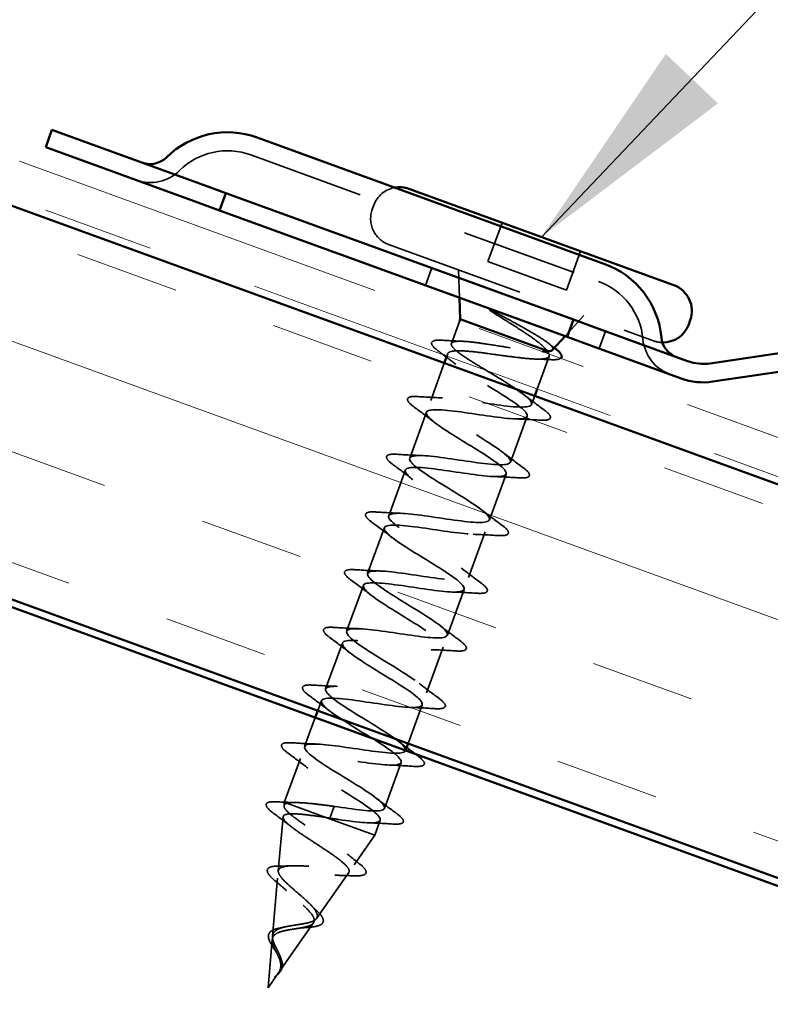
# Model space of a CAD drawing. Units: inches. Extents: x 0.6 to 33.4, y 0.5 to 21.4.
# Drawn here: x 19 to 19.7, y 11.3 to 12.2 of the extents above; entities that cross this region are included whole.
import ezdxf

# ---------------------------------------------------------------- set-up
doc = ezdxf.new("R2010")
doc.units = ezdxf.units.IN
doc.header["$LTSCALE"] = 2
doc.header["$MEASUREMENT"] = 0
doc.linetypes.add('DASHED', pattern=[0.2067, 0.1654, -0.0413])
doc.linetypes.add('DOUBLE_DASH_CHAIN', pattern=[1.2403, 0.6614, -0.0827, 0.1654, -0.0827, 0.1654, -0.0827])
for name, color, linetype, lineweight in [('Hatch (ANSI)', 7, 'Continuous', 18), ('Hidden (ANSI)', 7, 'DASHED', 35), ('Symbol (ANSI)', 7, 'Continuous', 25), ('Visible (ANSI)', 7, 'Continuous', 50)]:
    doc.layers.add(name, color=color, linetype=linetype, lineweight=lineweight)
doc.styles.add('Note Text (ANSI)', font='tahoma.ttf')
doc.dimstyles.new('Default (ANSI)$7', dxfattribs={"dimscale": 2, "dimtxt": 0.12, "dimasz": 0.098425, "dimexe": 0.125, "dimexo": 0.0625, "dimgap": 0.031496, "dimtad": 0, "dimtih": 1, "dimtoh": 1, "dimrnd": 1e-08, "dimzin": 4, "dimdsep": 46, "dimtxsty": 'Note Text (ANSI)', "dimcen": 0.09, "dimdle": 0.393701, "dimclrd": 256, "dimclre": 256, "dimclrt": 256, "dimadec": 0, "dimazin": 1, "dimtfac": 1, "dimtofl": 0, "dimtmove": 0, "dimatfit": 3, "dimfxl": 1, "dimtolj": 1, "dimtzin": 4, "dimlwd": -1, "dimlwe": -1, "dimarcsym": 0})

msp = doc.modelspace()

# ---------------------------------------------------------------- hatches: boundary and pattern name
at = {"layer": 'Hatch (ANSI)', "true_color": 0x804000}
h = msp.add_hatch(dxfattribs=at)
h.set_pattern_fill('INSUL', color=36, scale=0.75, angle=160, style=0)
h.paths.add_polyline_path([(13.447036, 14.083807), (13.33303, 13.770577), (24.263399, 9.792247), (24.263399, 10.146973)])

# ---------------------------------------------------------------- linework, layer by layer
at = {"layer": 'Hidden (ANSI)', "color": 96, "ltscale": 0.317349, "true_color": 0x008000}
msp.add_line((19.198248, 12.114692), (19.511479, 12.000685), dxfattribs=at)
at = {"layer": 'Hidden (ANSI)', "ltscale": 0.003709}
msp.add_line((19.309102, 12.069378), (19.307734, 12.065619), dxfattribs=at)
at = {"layer": 'Hidden (ANSI)', "ltscale": 0.035454}
for p, q in [((19.424663, 12.053567), (19.411895, 12.018485)), ((19.495454, 12.027801), (19.482685, 11.992719))]:
    msp.add_line(p, q, dxfattribs=at)
at = {"layer": 'Hidden (ANSI)', "ltscale": 0.37987}
msp.add_line((19.322476, 12.034004), (19.561158, 11.94713), dxfattribs=at)
at = {"layer": 'Hidden (ANSI)', "ltscale": 0.071644}
msp.add_line((19.411895, 12.018485), (19.482685, 11.992719), dxfattribs=at)
at = {"layer": 'Hidden (ANSI)', "color": 96, "ltscale": 0.015772, "true_color": 0x008000}
for p, q in [((19.36123, 12.012804), (19.355529, 11.997143)), ((19.517845, 11.955801), (19.512145, 11.940139))]:
    msp.add_line(p, q, dxfattribs=at)
at = {"layer": 'Hidden (ANSI)', "ltscale": 0.02386}
for p, q in [((19.386297, 11.985944), (19.385436, 12.011088)), ((19.481377, 11.951338), (19.498199, 11.970046))]:
    msp.add_line(p, q, dxfattribs=at)
at = {"layer": 'Hidden (ANSI)', "ltscale": 0.020175}
msp.add_line((19.386277, 11.964668), (19.378995, 11.944662), dxfattribs=at)
at = {"layer": 'Hidden (ANSI)', "ltscale": 0.002081}
msp.add_line((19.375659, 11.935496), (19.374876, 11.933345), dxfattribs=at)
at = {"layer": 'Hidden (ANSI)', "ltscale": 0.034026}
msp.add_line((19.372596, 11.92708), (19.36034, 11.893408), dxfattribs=at)
at = {"layer": 'Hidden (ANSI)', "ltscale": 0.029933}
msp.add_line((19.467102, 11.933337), (19.456316, 11.903703), dxfattribs=at)
at = {"layer": 'Hidden (ANSI)', "ltscale": 0.001575}
for p, q in [((19.413537, 11.912866), (19.413095, 11.911653)), ((19.271157, 11.52168), (19.271598, 11.522894))]:
    msp.add_line(p, q, dxfattribs=at)
at = {"layer": 'Hidden (ANSI)', "ltscale": 0.007678}
msp.add_line((19.454036, 11.897438), (19.451243, 11.889764), dxfattribs=at)
at = {"layer": 'Hidden (ANSI)', "ltscale": 0.041803}
for p, q in [((19.356464, 11.882758), (19.341415, 11.841412)), ((19.447366, 11.879114), (19.432317, 11.837768)), ((19.337539, 11.830762), (19.32249, 11.789415)), ((19.428441, 11.827118), (19.413392, 11.785772)), ((19.318614, 11.778765), (19.303565, 11.737419)), ((19.409516, 11.775122), (19.394467, 11.733775)), ((19.299688, 11.726769), (19.28464, 11.685423)), ((19.390591, 11.723125), (19.375542, 11.681779)), ((19.280763, 11.674773), (19.265714, 11.633426)), ((19.371666, 11.671129), (19.356617, 11.629783)), ((19.333816, 11.567137), (19.318767, 11.52579))]:
    msp.add_line(p, q, dxfattribs=at)
at = {"layer": 'Hidden (ANSI)', "ltscale": 0.008947}
msp.add_line((19.261838, 11.622776), (19.258589, 11.613849), dxfattribs=at)
at = {"layer": 'Hidden (ANSI)', "ltscale": 0.035296}
msp.add_line((19.352741, 11.619133), (19.340029, 11.584208), dxfattribs=at)
at = {"layer": 'Hidden (ANSI)', "ltscale": 0.026407}
msp.add_line((19.256309, 11.607585), (19.246789, 11.58143), dxfattribs=at)
at = {"layer": 'Hidden (ANSI)', "ltscale": 0.040057}
msp.add_line((19.242913, 11.57078), (19.228491, 11.531156), dxfattribs=at)
at = {"layer": 'Hidden (ANSI)', "ltscale": 5.87247e-05}
msp.add_line((19.337749, 11.577943), (19.337692, 11.577786), dxfattribs=at)
at = {"layer": 'Hidden (ANSI)', "ltscale": 0.002852}
msp.add_line((19.22822, 11.528069), (19.228491, 11.531156), dxfattribs=at)
at = {"layer": 'Hidden (ANSI)', "ltscale": 0.013549}
msp.add_line((19.228491, 11.531156), (19.230698, 11.530353), dxfattribs=at)
at = {"layer": 'Hidden (ANSI)', "ltscale": 0.047608}
msp.add_line((19.230698, 11.530353), (19.265795, 11.517579), dxfattribs=at)
at = {"layer": 'Hidden (ANSI)', "ltscale": 0.019076}
for p, q in [((19.273315, 11.527612), (19.271598, 11.522894)), ((19.271157, 11.52168), (19.269439, 11.516962))]:
    msp.add_line(p, q, dxfattribs=at)
at = {"layer": 'Hidden (ANSI)', "ltscale": 0.046438}
msp.add_line((19.223062, 11.46941), (19.227342, 11.518089), dxfattribs=at)
at = {"layer": 'Hidden (ANSI)', "ltscale": 0.068191}
msp.add_line((19.265795, 11.517579), (19.309931, 11.501515), dxfattribs=at)
at = {"layer": 'Hidden (ANSI)', "ltscale": 0.013709}
msp.add_line((19.314891, 11.51514), (19.309931, 11.501515), dxfattribs=at)
at = {"layer": 'Hidden (ANSI)', "ltscale": 0.030891}
msp.add_line((19.291277, 11.47485), (19.309931, 11.501515), dxfattribs=at)
at = {"layer": 'Hidden (ANSI)', "ltscale": 0.04808}
msp.add_line((19.257523, 11.4266), (19.286523, 11.468054), dxfattribs=at)
at = {"layer": 'Hidden (ANSI)', "ltscale": 0.049723}
msp.add_line((19.217905, 11.410752), (19.222487, 11.462867), dxfattribs=at)
at = {"layer": 'Hidden (ANSI)', "ltscale": 0.051369}
msp.add_line((19.223767, 11.378347), (19.254746, 11.422631), dxfattribs=at)
at = {"layer": 'Hidden (ANSI)', "ltscale": 0.041524}
msp.add_line((19.213804, 11.364105), (19.217632, 11.407644), dxfattribs=at)
at = {"layer": 'Hidden (ANSI)', "ltscale": 0.015128}
msp.add_line((19.213804, 11.364105), (19.22297, 11.377207), dxfattribs=at)
at = {"layer": 'Hidden (ANSI)', "color": 96, "ltscale": 0.065881, "true_color": 0x008000}
for centre, start, end in [((19.177283, 12.057089), 70, 134.757835), ((19.490514, 11.943083), 5.242165, 70)]:
    msp.add_arc(centre, 0.061299, start, end, dxfattribs=at)
at = {"layer": 'Hidden (ANSI)', "color": 96, "ltscale": 0.040264, "true_color": 0x008000}
for centre, start, end in [((19.107717, 12.127245), 250, 314.757835), ((19.588899, 11.952109), 185.242165, 250)]:
    msp.add_arc(centre, 0.0375, start, end, dxfattribs=at)
at = {"layer": 'Hidden (ANSI)', "ltscale": 0.024446}
msp.add_arc((19.332281, 12.060941), 0.024667, 100.132722, 160, dxfattribs=at)
at = {"layer": 'Hidden (ANSI)', "ltscale": 0.0368}
msp.add_arc((19.330913, 12.057183), 0.024667, 160, 250, dxfattribs=at)
at = {"layer": 'Hidden (ANSI)', "ltscale": 0.007622}
msp.add_arc((19.569595, 11.97031), 0.024667, 250, 268.834915, dxfattribs=at)
at = {"layer": 'Hidden (ANSI)', "ltscale": 0.009769}
msp.add_open_spline([(19.419901, 11.972151), (19.418715, 11.972803), (19.417491, 11.973434), (19.415249, 11.974479), (19.414411, 11.974814), (19.413827, 11.974958), (19.413694, 11.974985), (19.413581, 11.974976), (19.413558, 11.974973), (19.413528, 11.97496), (19.413518, 11.974954), (19.413504, 11.974939), (19.4135, 11.974932), (19.413495, 11.974916), (19.413494, 11.974908), (19.413494, 11.974888), (19.413497, 11.974877), (19.413507, 11.974845), (19.413518, 11.974824), (19.413559, 11.974757), (19.413604, 11.974704), (19.413825, 11.974472), (19.41412, 11.974244), (19.414737, 11.973791), (19.41519, 11.973493), (19.415617, 11.973223)], degree=3, knots=[0, 0, 0, 0, 0.015878436, 0.015878436, 0.030496322, 0.030496322, 0.033768739, 0.033768739, 0.034516096, 0.034516096, 0.034934038, 0.034934038, 0.035218632, 0.035218632, 0.035484827, 0.035484827, 0.035833283, 0.035833283, 0.03649102, 0.03649102, 0.038229075, 0.038229075, 0.045138635, 0.045138635, 0.057165667, 0.057165667, 0.057165667, 0.057165667], dxfattribs=at)
at = {"layer": 'Hidden (ANSI)', "ltscale": 0.070496}
msp.add_open_spline([(19.415617, 11.973223), (19.420989, 11.96983), (19.426653, 11.966324), (19.437663, 11.959396), (19.442905, 11.956042), (19.451981, 11.949875), (19.455808, 11.947097), (19.461771, 11.942127), (19.463902, 11.939966), (19.465059, 11.938122)], degree=3, knots=[0, 0, 0, 0, 0.07588897, 0.07588897, 0.1494652, 0.1494652, 0.21768686, 0.21768686, 0.28372234, 0.28372234, 0.28372234, 0.28372234], dxfattribs=at)
at = {"layer": 'Hidden (ANSI)', "ltscale": 0.084731}
msp.add_open_spline([(19.470228, 11.938938), (19.47033, 11.939051), (19.47041, 11.939172), (19.470875, 11.940219), (19.470155, 11.941523), (19.4666, 11.944921), (19.46375, 11.946999), (19.456283, 11.95182), (19.451701, 11.954529), (19.442486, 11.959766), (19.438083, 11.9622), (19.429003, 11.967178), (19.424381, 11.969692), (19.419901, 11.972151)], degree=3, knots=[0.05742885, 0.05742885, 0.05742885, 0.05742885, 0.06713685, 0.06713685, 0.13596331, 0.13596331, 0.20647998, 0.20647998, 0.27868739, 0.27868739, 0.33737749, 0.33737749, 0.39716778, 0.39716778, 0.39716778, 0.39716778], dxfattribs=at)
at = {"layer": 'Hidden (ANSI)', "ltscale": 0.060101}
msp.add_open_spline([(19.36709, 11.938092), (19.364319, 11.940155), (19.362453, 11.941877), (19.361207, 11.944136), (19.361034, 11.944914), (19.361702, 11.946755), (19.363002, 11.947294), (19.366441, 11.947801), (19.368639, 11.947817), (19.371347, 11.947645)], degree=3, knots=[0, 0, 0, 0, 0.07823642, 0.07823642, 0.11746311, 0.11746311, 0.18161919, 0.18161919, 0.24008214, 0.24008214, 0.24008214, 0.24008214], dxfattribs=at)
at = {"layer": 'Hidden (ANSI)', "ltscale": 0.016769}
msp.add_open_spline([(19.371347, 11.947645), (19.377208, 11.947273), (19.383067, 11.946946), (19.388865, 11.946723)], degree=3, dxfattribs=at)
at = {"layer": 'Hidden (ANSI)', "ltscale": 0.173635}
msp.add_open_spline([(19.415254, 11.917584), (19.410231, 11.920584), (19.405258, 11.923555), (19.39605, 11.929249), (19.391907, 11.931918), (19.385082, 11.936745), (19.382469, 11.938857), (19.379204, 11.942389), (19.378584, 11.943774), (19.379502, 11.945784), (19.38103, 11.946388), (19.386105, 11.946885), (19.389601, 11.946772), (19.398163, 11.946), (19.403143, 11.945347), (19.413979, 11.943747), (19.419728, 11.942814), (19.431275, 11.940955), (19.436959, 11.940047), (19.447542, 11.938538), (19.452336, 11.937954), (19.45811, 11.937524), (19.459689, 11.937448), (19.461107, 11.937432)], degree=3, knots=[0, 0, 0, 0, 0.06687142, 0.06687142, 0.13374283, 0.13374283, 0.20061425, 0.20061425, 0.26748567, 0.26748567, 0.33435708, 0.33435708, 0.4012285, 0.4012285, 0.46809992, 0.46809992, 0.53497133, 0.53497133, 0.60184275, 0.60184275, 0.66871417, 0.66871417, 0.69725112, 0.69725112, 0.69725112, 0.69725112], dxfattribs=at)
at = {"layer": 'Hidden (ANSI)', "ltscale": 0.006857}
msp.add_open_spline([(19.465718, 11.945457), (19.467626, 11.943997), (19.46955, 11.942543), (19.471484, 11.941096)], degree=3, dxfattribs=at)
at = {"layer": 'Hidden (ANSI)', "ltscale": 0.005849}
msp.add_open_spline([(19.372045, 11.934375), (19.370401, 11.935618), (19.368747, 11.936857), (19.36709, 11.938092)], degree=3, dxfattribs=at)
at = {"layer": 'Hidden (ANSI)', "ltscale": 0.216029}
msp.add_open_spline([(19.465059, 11.938122), (19.466787, 11.936173), (19.467502, 11.934606), (19.466759, 11.932238), (19.465307, 11.931459), (19.460347, 11.930625), (19.45689, 11.930577), (19.448359, 11.931043), (19.44337, 11.931552), (19.43247, 11.93288), (19.426667, 11.933686), (19.414971, 11.935303), (19.409196, 11.936099), (19.398403, 11.937388), (19.393494, 11.937868), (19.385161, 11.938261), (19.381821, 11.938171), (19.377119, 11.937242), (19.375805, 11.936414), (19.375339, 11.933945), (19.376191, 11.932328), (19.3799, 11.928339), (19.382719, 11.926006), (19.389628, 11.920948), (19.393551, 11.918307), (19.402145, 11.912732), (19.406741, 11.909845), (19.411378, 11.906934)], degree=3, knots=[0, 0, 0, 0, 0.06748173, 0.06748173, 0.13496346, 0.13496346, 0.20244519, 0.20244519, 0.26992692, 0.26992692, 0.33740864, 0.33740864, 0.40489037, 0.40489037, 0.4723721, 0.4723721, 0.53985383, 0.53985383, 0.60733556, 0.60733556, 0.67481729, 0.67481729, 0.74229902, 0.74229902, 0.8048716, 0.8048716, 0.86744418, 0.86744418, 0.86744418, 0.86744418], dxfattribs=at)
at = {"layer": 'Hidden (ANSI)', "ltscale": 0.000754243}
msp.add_open_spline([(19.471484, 11.941096), (19.471622, 11.940993), (19.471758, 11.94089), (19.471892, 11.940788)], degree=3, dxfattribs=at)
at = {"layer": 'Hidden (ANSI)', "ltscale": 0.010155}
msp.add_open_spline([(19.382898, 11.925973), (19.380163, 11.928152), (19.377376, 11.930316), (19.374557, 11.932468)], degree=3, dxfattribs=at)
at = {"layer": 'Hidden (ANSI)', "ltscale": 0.012553}
msp.add_open_spline([(19.468486, 11.930188), (19.464111, 11.930406), (19.459748, 11.930585), (19.455435, 11.930695)], degree=3, dxfattribs=at)
at = {"layer": 'Hidden (ANSI)', "ltscale": 0.023702}
msp.add_open_spline([(19.477578, 11.931437), (19.476715, 11.930714), (19.475355, 11.930383), (19.472138, 11.930096), (19.470445, 11.93009), (19.468486, 11.930188)], degree=3, knots=[0.140952412, 0.140952412, 0.140952412, 0.140952412, 0.194719371, 0.194719371, 0.235949029, 0.235949029, 0.235949029, 0.235949029], dxfattribs=at)
at = {"layer": 'Hidden (ANSI)', "ltscale": 1.005183}
for points, knots in [([(19.273315, 11.527612), (19.291323, 11.524917), (19.308725, 11.522442), (19.315486, 11.52384), (19.322246, 11.525238), (19.317968, 11.530654), (19.306077, 11.538841), (19.294185, 11.547028), (19.275629, 11.557641), (19.262702, 11.566205), (19.249774, 11.574769), (19.243497, 11.580913), (19.248539, 11.582937), (19.25358, 11.584961), (19.269667, 11.582965), (19.287578, 11.580304), (19.30549, 11.577644), (19.324024, 11.574757), (19.332441, 11.575552), (19.340858, 11.576348), (19.33864, 11.581014), (19.327935, 11.588769), (19.31723, 11.596524), (19.2989, 11.607055), (19.285097, 11.615937), (19.271294, 11.62482), (19.263105, 11.63166), (19.266384, 11.634325), (19.269663, 11.636991), (19.284264, 11.635535), (19.30189, 11.632979), (19.319517, 11.630422), (19.338985, 11.627195), (19.348977, 11.627417), (19.358968, 11.62764), (19.358851, 11.631541), (19.349468, 11.638815), (19.340086, 11.646089), (19.322204, 11.656456), (19.307697, 11.665595), (19.293191, 11.674734), (19.283196, 11.682231), (19.28469, 11.685546), (19.286183, 11.688861), (19.299147, 11.688002), (19.316301, 11.685617), (19.333455, 11.683233), (19.35365, 11.679741), (19.365117, 11.679426), (19.376583, 11.679112), (19.378582, 11.682243), (19.370642, 11.688992), (19.362703, 11.695741), (19.345488, 11.705865), (19.330457, 11.715195), (19.315426, 11.724525), (19.303754, 11.732632), (19.30346, 11.736598), (19.303165, 11.740564), (19.314358, 11.740349), (19.330858, 11.738202), (19.347358, 11.736056), (19.368064, 11.732378), (19.380889, 11.731569), (19.393713, 11.730761), (19.397819, 11.733125), (19.391428, 11.73931), (19.385037, 11.745495), (19.368698, 11.755301), (19.353329, 11.764754), (19.337959, 11.774207), (19.324757, 11.782871), (19.322691, 11.787482), (19.320625, 11.792093), (19.329934, 11.792563), (19.345607, 11.790718), (19.36128, 11.788872), (19.382275, 11.78509), (19.396326, 11.783835), (19.410376, 11.782579), (19.416557, 11.784189), (19.411801, 11.789779), (19.407044, 11.795369), (19.391783, 11.804783), (19.376264, 11.81429), (19.360745, 11.823797), (19.346177, 11.832958), (19.342378, 11.8382), (19.338579, 11.843442), (19.345911, 11.844632), (19.360592, 11.843147), (19.375273, 11.841663), (19.396332, 11.837857), (19.411463, 11.836209), (19.426594, 11.83456), (19.434793, 11.835435), (19.43174, 11.840405), (19.428687, 11.845375), (19.41469, 11.854328), (19.399213, 11.863821), (19.383735, 11.873313), (19.367983, 11.882905), (19.362508, 11.888757), (19.357032, 11.894609), (19.362319, 11.896543), (19.375855, 11.895476), (19.38939, 11.894408), (19.410288, 11.890661), (19.42634, 11.888677), (19.442393, 11.886693), (19.452531, 11.886862), (19.45123, 11.891195), (19.449929, 11.895527), (19.437372, 11.903957), (19.422126, 11.913364), (19.419863, 11.914761), (19.417559, 11.916173), (19.415254, 11.917584)], [-47.1238898, -47.1238898, -47.1238898, -47.1238898, -45.8886129, -45.8886129, -45.8886129, -44.6533359, -44.6533359, -44.6533359, -43.418059, -43.418059, -43.418059, -42.182782, -42.182782, -42.182782, -40.9475051, -40.9475051, -40.9475051, -39.7122281, -39.7122281, -39.7122281, -38.4769512, -38.4769512, -38.4769512, -37.2416742, -37.2416742, -37.2416742, -36.0063973, -36.0063973, -36.0063973, -34.7711204, -34.7711204, -34.7711204, -33.5358434, -33.5358434, -33.5358434, -32.3005665, -32.3005665, -32.3005665, -31.0652895, -31.0652895, -31.0652895, -29.8300126, -29.8300126, -29.8300126, -28.5947356, -28.5947356, -28.5947356, -27.3594587, -27.3594587, -27.3594587, -26.1241817, -26.1241817, -26.1241817, -24.8889048, -24.8889048, -24.8889048, -23.6536278, -23.6536278, -23.6536278, -22.4183509, -22.4183509, -22.4183509, -21.183074, -21.183074, -21.183074, -19.947797, -19.947797, -19.947797, -18.7125201, -18.7125201, -18.7125201, -17.4772431, -17.4772431, -17.4772431, -16.2419662, -16.2419662, -16.2419662, -15.0066892, -15.0066892, -15.0066892, -13.7714123, -13.7714123, -13.7714123, -12.5361353, -12.5361353, -12.5361353, -11.3008584, -11.3008584, -11.3008584, -10.0655815, -10.0655815, -10.0655815, -8.8303045, -8.8303045, -8.8303045, -7.5950276, -7.5950276, -7.5950276, -6.3597506, -6.3597506, -6.3597506, -5.1244737, -5.1244737, -5.1244737, -3.8891967, -3.8891967, -3.8891967, -2.6539198, -2.6539198, -2.6539198, -1.4186428, -1.4186428, -1.4186428, -0.1833659, -0.1833659, -0.1833659, 0, 0, 0, 0]), ([(19.411378, 11.906934), (19.426904, 11.897424), (19.441826, 11.888134), (19.446106, 11.882717), (19.450387, 11.877301), (19.443628, 11.875902), (19.429256, 11.877274), (19.414884, 11.878646), (19.393848, 11.882444), (19.37844, 11.884193), (19.363031, 11.885942), (19.354274, 11.88527), (19.356835, 11.880479), (19.359397, 11.875688), (19.373002, 11.866877), (19.388434, 11.857402), (19.403865, 11.847926), (19.419918, 11.838225), (19.425855, 11.832205), (19.431791, 11.826185), (19.427093, 11.824036), (19.413908, 11.824976), (19.400722, 11.825917), (19.379911, 11.829632), (19.363628, 11.8317), (19.347345, 11.833768), (19.336675, 11.833792), (19.337474, 11.829643), (19.338273, 11.825493), (19.350393, 11.817223), (19.365539, 11.807851), (19.380684, 11.79848), (19.397673, 11.788438), (19.405184, 11.781845), (19.412695, 11.775252), (19.410097, 11.772339), (19.398234, 11.772798), (19.386371, 11.773257), (19.366008, 11.776809), (19.349022, 11.779133), (19.332035, 11.781457), (19.319559, 11.782138), (19.318573, 11.778639), (19.317586, 11.775139), (19.328069, 11.767464), (19.342743, 11.758265), (19.357416, 11.749065), (19.375131, 11.738758), (19.384117, 11.731629), (19.393102, 11.7245), (19.392621, 11.720816), (19.382201, 11.72075), (19.371781, 11.720683), (19.352085, 11.723993), (19.334574, 11.726508), (19.317063, 11.729022), (19.302911, 11.730314), (19.300136, 11.727466), (19.29736, 11.724617), (19.306073, 11.717587), (19.320093, 11.708625), (19.334112, 11.699663), (19.352338, 11.689171), (19.362682, 11.681547), (19.373026, 11.673923), (19.374652, 11.669473), (19.36578, 11.668843), (19.356908, 11.668213), (19.338089, 11.671204), (19.320239, 11.673842), (19.302389, 11.676479), (19.286707, 11.678328), (19.282161, 11.676124), (19.277614, 11.67392), (19.284442, 11.667576), (19.297635, 11.658915), (19.310827, 11.650255), (19.329342, 11.639657), (19.340912, 11.631587), (19.352482, 11.623517), (19.356183, 11.618311), (19.348946, 11.617086), (19.341709, 11.615862), (19.323967, 11.61846), (19.305967, 11.621152), (19.287968, 11.623845), (19.27092, 11.626191), (19.264641, 11.624617), (19.258361, 11.623044), (19.263213, 11.617419), (19.275413, 11.60912), (19.287613, 11.60082), (19.306192, 11.590199), (19.318843, 11.581736), (19.331493, 11.573273), (19.337212, 11.567332), (19.331678, 11.565488), (19.326144, 11.563643), (19.309668, 11.565781), (19.29171, 11.568458), (19.273752, 11.571136), (19.255519, 11.573913), (19.247563, 11.57295), (19.239607, 11.571986), (19.242414, 11.567106), (19.253469, 11.559223), (19.264524, 11.551341), (19.282941, 11.540778), (19.296513, 11.53198), (19.310085, 11.523181), (19.317743, 11.516535), (19.313962, 11.514052), (19.31018, 11.51157), (19.295142, 11.513184), (19.277416, 11.515777), (19.274785, 11.516162), (19.272112, 11.516562), (19.269439, 11.516962)], [0, 0, 0, 0, 1.2352769, 1.2352769, 1.2352769, 2.4705539, 2.4705539, 2.4705539, 3.7058308, 3.7058308, 3.7058308, 4.9411078, 4.9411078, 4.9411078, 6.1763847, 6.1763847, 6.1763847, 7.4116617, 7.4116617, 7.4116617, 8.6469386, 8.6469386, 8.6469386, 9.8822156, 9.8822156, 9.8822156, 11.1174925, 11.1174925, 11.1174925, 12.3527695, 12.3527695, 12.3527695, 13.5880464, 13.5880464, 13.5880464, 14.8233233, 14.8233233, 14.8233233, 16.0586003, 16.0586003, 16.0586003, 17.2938772, 17.2938772, 17.2938772, 18.5291542, 18.5291542, 18.5291542, 19.7644311, 19.7644311, 19.7644311, 20.9997081, 20.9997081, 20.9997081, 22.234985, 22.234985, 22.234985, 23.470262, 23.470262, 23.470262, 24.7055389, 24.7055389, 24.7055389, 25.9408158, 25.9408158, 25.9408158, 27.1760928, 27.1760928, 27.1760928, 28.4113697, 28.4113697, 28.4113697, 29.6466467, 29.6466467, 29.6466467, 30.8819236, 30.8819236, 30.8819236, 32.1172006, 32.1172006, 32.1172006, 33.3524775, 33.3524775, 33.3524775, 34.5877545, 34.5877545, 34.5877545, 35.8230314, 35.8230314, 35.8230314, 37.0583084, 37.0583084, 37.0583084, 38.2935853, 38.2935853, 38.2935853, 39.5288622, 39.5288622, 39.5288622, 40.7641392, 40.7641392, 40.7641392, 41.9994161, 41.9994161, 41.9994161, 43.2346931, 43.2346931, 43.2346931, 44.46997, 44.46997, 44.46997, 45.705247, 45.705247, 45.705247, 46.9405239, 46.9405239, 46.9405239, 47.1238898, 47.1238898, 47.1238898, 47.1238898])]:
    msp.add_open_spline(points, degree=3, knots=knots, dxfattribs=at)
at = {"layer": 'Hidden (ANSI)', "ltscale": 0.060534}
for points in [[(19.345541, 11.887405), (19.342706, 11.889491), (19.340806, 11.891217), (19.339532, 11.893469), (19.339352, 11.89425), (19.340053, 11.896095), (19.341389, 11.896595), (19.344719, 11.897014), (19.346646, 11.897019), (19.348985, 11.896869)], [(19.462166, 11.885117), (19.465001, 11.883031), (19.4669, 11.881305), (19.468174, 11.879053), (19.468355, 11.878272), (19.467653, 11.876428), (19.466317, 11.875927), (19.462988, 11.875508), (19.461061, 11.875504), (19.458721, 11.875653)], [(19.326616, 11.835409), (19.323781, 11.837495), (19.321881, 11.839221), (19.320607, 11.841473), (19.320427, 11.842254), (19.321128, 11.844098), (19.322464, 11.844599), (19.325793, 11.845018), (19.327721, 11.845022), (19.33006, 11.844873)], [(19.443241, 11.833121), (19.446076, 11.831035), (19.447975, 11.829309), (19.449249, 11.827057), (19.449429, 11.826276), (19.448728, 11.824431), (19.447392, 11.823931), (19.444063, 11.823512), (19.442135, 11.823507), (19.439796, 11.823657)], [(19.30769, 11.783413), (19.304855, 11.785498), (19.302956, 11.787225), (19.301682, 11.789477), (19.301502, 11.790257), (19.302203, 11.792102), (19.303539, 11.792603), (19.306868, 11.793021), (19.308796, 11.793026), (19.311135, 11.792876)], [(19.424315, 11.781124), (19.42715, 11.779039), (19.42905, 11.777312), (19.430324, 11.775061), (19.430504, 11.77428), (19.429803, 11.772435), (19.428467, 11.771934), (19.425138, 11.771516), (19.42321, 11.771511), (19.420871, 11.771661)], [(19.288765, 11.731417), (19.28593, 11.733502), (19.284031, 11.735228), (19.282757, 11.73748), (19.282576, 11.738261), (19.283278, 11.740106), (19.284614, 11.740606), (19.287943, 11.741025), (19.28987, 11.74103), (19.29221, 11.74088)], [(19.40539, 11.729128), (19.408225, 11.727042), (19.410125, 11.725316), (19.411399, 11.723064), (19.411579, 11.722283), (19.410878, 11.720439), (19.409542, 11.719938), (19.406212, 11.719519), (19.404285, 11.719515), (19.401946, 11.719664)], [(19.26984, 11.67942), (19.267005, 11.681506), (19.265106, 11.683232), (19.263832, 11.685484), (19.263651, 11.686265), (19.264353, 11.688109), (19.265688, 11.68861), (19.269018, 11.689029), (19.270945, 11.689033), (19.273285, 11.688884)], [(19.386465, 11.677132), (19.3893, 11.675046), (19.391199, 11.67332), (19.392474, 11.671068), (19.392654, 11.670287), (19.391953, 11.668442), (19.390617, 11.667942), (19.387287, 11.667523), (19.38536, 11.667518), (19.383021, 11.667668)], [(19.250915, 11.627424), (19.24808, 11.629509), (19.246181, 11.631236), (19.244907, 11.633488), (19.244726, 11.634268), (19.245428, 11.636113), (19.246763, 11.636614), (19.250093, 11.637032), (19.25202, 11.637037), (19.25436, 11.636887)], [(19.36754, 11.625135), (19.370375, 11.62305), (19.372274, 11.621323), (19.373549, 11.619072), (19.373729, 11.618291), (19.373028, 11.616446), (19.371692, 11.615945), (19.368362, 11.615527), (19.366435, 11.615522), (19.364096, 11.615672)], [(19.23199, 11.575428), (19.229155, 11.577513), (19.227256, 11.579239), (19.225981, 11.581491), (19.225801, 11.582272), (19.226503, 11.584117), (19.227838, 11.584617), (19.231168, 11.585036), (19.233095, 11.585041), (19.235434, 11.584891)], [(19.348615, 11.573139), (19.35145, 11.571053), (19.353349, 11.569327), (19.354624, 11.567075), (19.354804, 11.566294), (19.354102, 11.56445), (19.352767, 11.563949), (19.349437, 11.56353), (19.34751, 11.563526), (19.345171, 11.563675)], [(19.32969, 11.521143), (19.332525, 11.519057), (19.334424, 11.517331), (19.335698, 11.515079), (19.335879, 11.514298), (19.335177, 11.512453), (19.333842, 11.511953), (19.330512, 11.511534), (19.328585, 11.511529), (19.326245, 11.511679)]]:
    msp.add_open_spline(points, degree=3, knots=[0, 0, 0, 0, 0.08068206, 0.08068206, 0.12137804, 0.12137804, 0.18811443, 0.18811443, 0.24184971, 0.24184971, 0.24184971, 0.24184971], dxfattribs=at)
at = {"layer": 'Hidden (ANSI)', "ltscale": 0.021226}
for points in [[(19.348985, 11.896869), (19.356395, 11.896395), (19.363808, 11.895985), (19.371109, 11.89575)], [(19.444499, 11.898481), (19.450242, 11.893968), (19.456184, 11.889517), (19.462166, 11.885117)], [(19.363207, 11.874042), (19.357465, 11.878555), (19.351522, 11.883006), (19.345541, 11.887405)], [(19.458721, 11.875653), (19.451311, 11.876127), (19.443898, 11.876538), (19.436598, 11.876772)], [(19.425574, 11.846484), (19.431317, 11.841971), (19.437259, 11.83752), (19.443241, 11.833121)], [(19.33006, 11.844873), (19.33747, 11.844399), (19.344883, 11.843988), (19.352183, 11.843754)], [(19.344282, 11.822045), (19.338539, 11.826558), (19.332597, 11.831009), (19.326616, 11.835409)], [(19.439796, 11.823657), (19.432386, 11.824131), (19.424973, 11.824541), (19.417673, 11.824776)], [(19.311135, 11.792876), (19.318545, 11.792402), (19.325958, 11.791992), (19.333258, 11.791758)], [(19.406649, 11.794488), (19.412392, 11.789975), (19.418334, 11.785524), (19.424315, 11.781124)], [(19.325357, 11.770049), (19.319614, 11.774562), (19.313672, 11.779013), (19.30769, 11.783413)], [(19.420871, 11.771661), (19.413461, 11.772135), (19.406048, 11.772545), (19.398748, 11.772779)], [(19.29221, 11.74088), (19.29962, 11.740406), (19.307033, 11.739996), (19.314333, 11.739761)], [(19.387724, 11.742492), (19.393466, 11.737979), (19.399409, 11.733528), (19.40539, 11.729128)], [(19.306432, 11.718053), (19.300689, 11.722566), (19.294747, 11.727017), (19.288765, 11.731417)], [(19.401946, 11.719664), (19.394536, 11.720138), (19.387123, 11.720549), (19.379822, 11.720783)], [(19.273285, 11.688884), (19.280695, 11.68841), (19.288108, 11.687999), (19.295408, 11.687765)], [(19.368799, 11.690495), (19.374541, 11.685982), (19.380484, 11.681532), (19.386465, 11.677132)], [(19.287507, 11.666057), (19.281764, 11.670569), (19.275821, 11.67502), (19.26984, 11.67942)], [(19.383021, 11.667668), (19.375611, 11.668142), (19.368197, 11.668552), (19.360897, 11.668787)], [(19.25436, 11.636887), (19.26177, 11.636413), (19.269183, 11.636003), (19.276483, 11.635769)], [(19.349873, 11.638499), (19.355616, 11.633986), (19.361559, 11.629535), (19.36754, 11.625135)], [(19.268582, 11.61406), (19.262839, 11.618573), (19.256896, 11.623024), (19.250915, 11.627424)], [(19.364096, 11.615672), (19.356686, 11.616146), (19.349272, 11.616556), (19.341972, 11.616791)], [(19.235434, 11.584891), (19.242845, 11.584417), (19.250258, 11.584007), (19.257558, 11.583772)], [(19.249657, 11.562064), (19.243914, 11.566577), (19.237971, 11.571028), (19.23199, 11.575428)], [(19.345171, 11.563675), (19.33776, 11.56415), (19.330347, 11.56456), (19.323047, 11.564794)], [(19.312023, 11.534506), (19.317766, 11.529993), (19.323709, 11.525543), (19.32969, 11.521143)], [(19.326245, 11.511679), (19.318835, 11.512153), (19.311422, 11.512564), (19.304122, 11.512798)]]:
    msp.add_open_spline(points, degree=3, dxfattribs=at)
at = {"layer": 'Hidden (ANSI)', "ltscale": 0.009355}
msp.add_open_spline([(19.330948, 11.586503), (19.333495, 11.584501), (19.336081, 11.582512), (19.338692, 11.580534)], degree=3, dxfattribs=at)
at = {"layer": 'Hidden (ANSI)', "ltscale": 0.002604}
msp.add_open_spline([(19.346341, 11.574816), (19.347098, 11.574256), (19.347856, 11.573697), (19.348615, 11.573139)], degree=3, dxfattribs=at)
at = {"layer": 'Hidden (ANSI)', "ltscale": 0.059724}
msp.add_open_spline([(19.218989, 11.521218), (19.216183, 11.523287), (19.214169, 11.525059), (19.211936, 11.528083), (19.211793, 11.529729), (19.213896, 11.531378), (19.215396, 11.531675), (19.218591, 11.531833), (19.219897, 11.531818), (19.221366, 11.53174)], degree=3, knots=[0, 0, 0, 0, 0.07164699, 0.07164699, 0.14483003, 0.14483003, 0.20533237, 0.20533237, 0.23843808, 0.23843808, 0.23843808, 0.23843808], dxfattribs=at)
at = {"layer": 'Hidden (ANSI)', "ltscale": 0.017693}
msp.add_open_spline([(19.221366, 11.53174), (19.227526, 11.531411), (19.233676, 11.531145), (19.239719, 11.531021)], degree=3, dxfattribs=at)
at = {"layer": 'Hidden (ANSI)', "ltscale": 0.336105}
msp.add_open_spline([(19.23414, 11.419977), (19.236836, 11.420436), (19.23958, 11.420823), (19.244948, 11.421664), (19.247493, 11.422109), (19.252023, 11.423226), (19.253928, 11.423891), (19.256824, 11.425577), (19.257746, 11.426589), (19.258481, 11.429041), (19.258247, 11.430464), (19.256675, 11.433736), (19.25532, 11.435559), (19.251718, 11.439555), (19.249488, 11.441689), (19.244527, 11.446165), (19.241842, 11.448458), (19.236481, 11.453067), (19.23387, 11.455328), (19.229195, 11.459677), (19.227203, 11.461707), (19.224242, 11.465422), (19.223337, 11.467052), (19.222871, 11.46985), (19.223355, 11.470971), (19.225775, 11.47271), (19.227725, 11.473294), (19.232939, 11.474009), (19.236181, 11.47412), (19.243612, 11.474022), (19.247743, 11.473806), (19.256403, 11.473254), (19.260845, 11.472922), (19.269484, 11.472373), (19.273578, 11.472166), (19.280886, 11.472096), (19.283997, 11.472244), (19.288821, 11.473074), (19.290447, 11.47376), (19.291992, 11.47578), (19.291854, 11.477106), (19.289833, 11.48042), (19.287931, 11.482386), (19.282631, 11.48689), (19.279257, 11.489391), (19.27152, 11.494778), (19.26722, 11.497614), (19.258328, 11.503419), (19.253825, 11.506328), (19.245302, 11.511996), (19.241384, 11.51469), (19.234764, 11.519663), (19.232158, 11.521879), (19.228954, 11.525438), (19.22819, 11.526823), (19.228234, 11.529038), (19.229073, 11.529839), (19.230698, 11.530353)], degree=3, knots=[0, 0, 0, 0, 0.0315308, 0.0315308, 0.0641805, 0.0641805, 0.0979786, 0.0979786, 0.1329491, 0.1329491, 0.1691118, 0.1691118, 0.2064833, 0.2064833, 0.2450775, 0.2450775, 0.2849064, 0.2849064, 0.3259802, 0.3259802, 0.3683075, 0.3683075, 0.4118959, 0.4118959, 0.4567522, 0.4567522, 0.5028821, 0.5028821, 0.5502906, 0.5502906, 0.5989824, 0.5989824, 0.6489613, 0.6489613, 0.7002309, 0.7002309, 0.7527945, 0.7527945, 0.8066547, 0.8066547, 0.8618141, 0.8618141, 0.918275, 0.918275, 0.9760395, 0.9760395, 1.0351092, 1.0351092, 1.095486, 1.095486, 1.1571712, 1.1571712, 1.2201662, 1.2201662, 1.2761521, 1.2761521, 1.3331843, 1.3331843, 1.3331843, 1.3331843], dxfattribs=at)
at = {"layer": 'Hidden (ANSI)', "ltscale": 0.052335}
msp.add_open_spline([(19.230698, 11.530353), (19.232905, 11.530924), (19.236117, 11.531115), (19.244246, 11.530905), (19.24908, 11.530506), (19.257392, 11.529615), (19.260483, 11.529247), (19.266831, 11.528455), (19.270068, 11.528034), (19.273315, 11.527612)], degree=3, knots=[0, 0, 0, 0, 0.06772236, 0.06772236, 0.13544473, 0.13544473, 0.17287087, 0.17287087, 0.21029702, 0.21029702, 0.21029702, 0.21029702], dxfattribs=at)
at = {"layer": 'Hidden (ANSI)', "ltscale": 0.018972}
msp.add_open_spline([(19.234763, 11.509254), (19.229641, 11.513295), (19.224333, 11.51728), (19.218989, 11.521218)], degree=3, dxfattribs=at)
at = {"layer": 'Hidden (ANSI)', "ltscale": 0.362688}
msp.add_open_spline([(19.265795, 11.517579), (19.260118, 11.518456), (19.25464, 11.519262), (19.244764, 11.520455), (19.240445, 11.520838), (19.233486, 11.520967), (19.230885, 11.520724), (19.227675, 11.519487), (19.227061, 11.51852), (19.227821, 11.515836), (19.229148, 11.514161), (19.233475, 11.510177), (19.236398, 11.507921), (19.243352, 11.502978), (19.24729, 11.500351), (19.255563, 11.494926), (19.259804, 11.492188), (19.267935, 11.486812), (19.271748, 11.484228), (19.278362, 11.479402), (19.281116, 11.477202), (19.285134, 11.473317), (19.286389, 11.471662), (19.287187, 11.468946), (19.286761, 11.467901), (19.28425, 11.466386), (19.28223, 11.465919), (19.276847, 11.465446), (19.273572, 11.465434), (19.266189, 11.465685), (19.262178, 11.465939), (19.253942, 11.466496), (19.249808, 11.466793), (19.241945, 11.467209), (19.23829, 11.467329), (19.231907, 11.467202), (19.229224, 11.466965), (19.225131, 11.465998), (19.223732, 11.465292), (19.222327, 11.46334), (19.222298, 11.462132), (19.223516, 11.459219), (19.224715, 11.45756), (19.228067, 11.453862), (19.230156, 11.451875), (19.234825, 11.44769), (19.237338, 11.445544), (19.242332, 11.441231), (19.244758, 11.439112), (19.249089, 11.435029), (19.250961, 11.433106), (19.253809, 11.42955), (19.254781, 11.427949), (19.25563, 11.425107), (19.255533, 11.423888), (19.254245, 11.421808), (19.253106, 11.42096), (19.249928, 11.419549), (19.247958, 11.418994), (19.243725, 11.418099), (19.241591, 11.417747), (19.2372, 11.417063), (19.234993, 11.416738), (19.232824, 11.416362)], degree=3, knots=[0, 0, 0, 0, 0.0662455, 0.0662455, 0.1312266, 0.1312266, 0.1949439, 0.1949439, 0.2573984, 0.2573984, 0.3185909, 0.3185909, 0.3785225, 0.3785225, 0.4371941, 0.4371941, 0.4946071, 0.4946071, 0.5507627, 0.5507627, 0.6056626, 0.6056626, 0.6593082, 0.6593082, 0.7117016, 0.7117016, 0.7628447, 0.7628447, 0.8127399, 0.8127399, 0.8613896, 0.8613896, 0.9087967, 0.9087967, 0.9549645, 0.9549645, 0.9998965, 0.9998965, 1.0435967, 1.0435967, 1.0860698, 1.0860698, 1.1273208, 1.1273208, 1.1673558, 1.1673558, 1.2061815, 1.2061815, 1.2438056, 1.2438056, 1.2802371, 1.2802371, 1.3154864, 1.3154864, 1.3495657, 1.3495657, 1.3824892, 1.3824892, 1.4142741, 1.4142741, 1.4412543, 1.4412543, 1.4671582, 1.4671582, 1.4671582, 1.4671582], dxfattribs=at)
at = {"layer": 'Hidden (ANSI)', "ltscale": 0.003424}
msp.add_open_spline([(19.269439, 11.516962), (19.268223, 11.517168), (19.267007, 11.517374), (19.265795, 11.517579)], degree=3, dxfattribs=at)
at = {"layer": 'Hidden (ANSI)', "ltscale": 0.013621}
msp.add_open_spline([(19.285165, 11.484736), (19.288654, 11.481789), (19.292308, 11.47886), (19.296021, 11.475962)], degree=3, dxfattribs=at)
at = {"layer": 'Hidden (ANSI)', "ltscale": 0.054421}
msp.add_open_spline([(19.221821, 11.4591), (19.21949, 11.461003), (19.21753, 11.462767), (19.214645, 11.465898), (19.21368, 11.467291), (19.212886, 11.46991), (19.213268, 11.471235), (19.215221, 11.472745), (19.216491, 11.47317), (19.219714, 11.473716), (19.2217, 11.47383), (19.223987, 11.473818)], degree=3, knots=[0, 0, 0, 0, 0.04479433, 0.04479433, 0.08988222, 0.08988222, 0.13800878, 0.13800878, 0.17766259, 0.17766259, 0.21728107, 0.21728107, 0.21728107, 0.21728107], dxfattribs=at)
at = {"layer": 'Hidden (ANSI)', "ltscale": 0.01048}
msp.add_open_spline([(19.223987, 11.473818), (19.227534, 11.4738), (19.231038, 11.473846), (19.23441, 11.474001)], degree=3, dxfattribs=at)
at = {"layer": 'Hidden (ANSI)', "ltscale": 0.057678}
msp.add_open_spline([(19.296021, 11.475962), (19.29856, 11.473982), (19.300397, 11.472241), (19.302369, 11.469199), (19.302439, 11.467577), (19.300473, 11.465831), (19.299087, 11.46542), (19.295299, 11.464949), (19.292831, 11.464917), (19.289903, 11.465053)], degree=3, knots=[0, 0, 0, 0, 0.06376842, 0.06376842, 0.12768217, 0.12768217, 0.17854816, 0.17854816, 0.23016435, 0.23016435, 0.23016435, 0.23016435], dxfattribs=at)
at = {"layer": 'Hidden (ANSI)', "ltscale": 0.015351}
msp.add_open_spline([(19.289903, 11.465053), (19.284573, 11.4653), (19.279253, 11.465477), (19.274093, 11.465481)], degree=3, dxfattribs=at)
at = {"layer": 'Hidden (ANSI)', "ltscale": 0.011472}
msp.add_open_spline([(19.230471, 11.451627), (19.22779, 11.454126), (19.224847, 11.456631), (19.221821, 11.4591)], degree=3, dxfattribs=at)
at = {"layer": 'Hidden (ANSI)', "ltscale": 0.007283}
msp.add_open_spline([(19.25284, 11.438294), (19.254326, 11.43671), (19.255958, 11.435109), (19.257671, 11.433514)], degree=3, dxfattribs=at)
at = {"layer": 'Hidden (ANSI)', "ltscale": 0.049034}
msp.add_open_spline([(19.257671, 11.433514), (19.259578, 11.431738), (19.261125, 11.430057), (19.263168, 11.42702), (19.263727, 11.425595), (19.263546, 11.423084), (19.262846, 11.422027), (19.260705, 11.42057), (19.259346, 11.420047), (19.255818, 11.419179), (19.25352, 11.418855), (19.249898, 11.418525), (19.248795, 11.418443), (19.247655, 11.418371)], degree=3, knots=[0, 0, 0, 0, 0.03949331, 0.03949331, 0.07825471, 0.07825471, 0.11446042, 0.11446042, 0.14608287, 0.14608287, 0.1813284, 0.1813284, 0.19572096, 0.19572096, 0.19572096, 0.19572096], dxfattribs=at)
at = {"layer": 'Hidden (ANSI)', "ltscale": 0.059737}
msp.add_open_spline([(19.225215, 11.380851), (19.225989, 11.382564), (19.226317, 11.384307), (19.226141, 11.388081), (19.22565, 11.389995), (19.22416, 11.394002), (19.223196, 11.395995), (19.221212, 11.400004), (19.220235, 11.401934), (19.21867, 11.405659), (19.218122, 11.40738), (19.217754, 11.41057), (19.217963, 11.411975), (19.219274, 11.414476), (19.220385, 11.415521), (19.223356, 11.41725), (19.225145, 11.417924), (19.229322, 11.419091), (19.231681, 11.419559), (19.23414, 11.419977)], degree=3, knots=[0, 0, 0, 0, 0.02542118, 0.02542118, 0.05061597, 0.05061597, 0.07599611, 0.07599611, 0.10184452, 0.10184452, 0.12835573, 0.12835573, 0.15566688, 0.15566688, 0.18387744, 0.18387744, 0.21097071, 0.21097071, 0.23938117, 0.23938117, 0.23938117, 0.23938117], dxfattribs=at)
at = {"layer": 'Hidden (ANSI)', "ltscale": 0.040282}
msp.add_open_spline([(19.221463, 11.395736), (19.22054, 11.397197), (19.219574, 11.398652), (19.217781, 11.401444), (19.216937, 11.40281), (19.215499, 11.405464), (19.214913, 11.406766), (19.214177, 11.409238), (19.214052, 11.410424), (19.214416, 11.41259), (19.214939, 11.413586), (19.216542, 11.415214), (19.217608, 11.415875), (19.219575, 11.416709), (19.220345, 11.416973), (19.222185, 11.417491), (19.22329, 11.417733), (19.224459, 11.417938)], degree=3, knots=[0, 0, 0, 0, 0.0197555, 0.0197555, 0.03988666, 0.03988666, 0.0616204, 0.0616204, 0.08488787, 0.08488787, 0.10885198, 0.10885198, 0.13211452, 0.13211452, 0.14507713, 0.14507713, 0.16101236, 0.16101236, 0.16101236, 0.16101236], dxfattribs=at)
at = {"layer": 'Hidden (ANSI)', "ltscale": 0.055938}
msp.add_open_spline([(19.232824, 11.416362), (19.230415, 11.415946), (19.228111, 11.415478), (19.224043, 11.414291), (19.222316, 11.413596), (19.219634, 11.411865), (19.21869, 11.410865), (19.217622, 11.408498), (19.217487, 11.407178), (19.217905, 11.404211), (19.218427, 11.402622), (19.219868, 11.399208), (19.220749, 11.39745), (19.222522, 11.393822), (19.223378, 11.392024), (19.224714, 11.388432), (19.225169, 11.386717), (19.225368, 11.38405), (19.225326, 11.383101), (19.224998, 11.381273), (19.224723, 11.380409), (19.224335, 11.379559)], degree=3, knots=[0, 0, 0, 0, 0.02818547, 0.02818547, 0.05535616, 0.05535616, 0.08155578, 0.08155578, 0.10684016, 0.10684016, 0.13128192, 0.13128192, 0.1549776, 0.1549776, 0.17805851, 0.17805851, 0.20070773, 0.20070773, 0.21389493, 0.21389493, 0.22660204, 0.22660204, 0.22660204, 0.22660204], dxfattribs=at)
at = {"layer": 'Hidden (ANSI)', "ltscale": 0.004123}
msp.add_open_spline([(19.224459, 11.417938), (19.225612, 11.41814), (19.226716, 11.418374), (19.227749, 11.418648)], degree=3, dxfattribs=at)
at = {"layer": 'Hidden (ANSI)', "ltscale": 0.007234}
msp.add_open_spline([(19.247655, 11.418371), (19.245364, 11.418227), (19.243149, 11.418009), (19.241118, 11.417679)], degree=3, dxfattribs=at)
at = {"layer": 'Hidden (ANSI)', "ltscale": 0.00271}
msp.add_open_spline([(19.222399, 11.394052), (19.22214, 11.394601), (19.221824, 11.395164), (19.221463, 11.395736)], degree=3, dxfattribs=at)
at = {"layer": 'Hidden (ANSI)', "ltscale": 0.001138}
msp.add_open_spline([(19.225268, 11.390967), (19.225345, 11.390734), (19.225431, 11.390499), (19.225527, 11.390262)], degree=3, dxfattribs=at)
at = {"layer": 'Hidden (ANSI)', "ltscale": 0.012124}
msp.add_open_spline([(19.225527, 11.390262), (19.226183, 11.388633), (19.226637, 11.386981), (19.22687, 11.383986), (19.226703, 11.382599), (19.226069, 11.380821), (19.225846, 11.380331), (19.225583, 11.379852)], degree=3, knots=[0, 0, 0, 0, 0.021449692, 0.021449692, 0.041023118, 0.041023118, 0.048693085, 0.048693085, 0.048693085, 0.048693085], dxfattribs=at)
at = {"layer": 'Hidden (ANSI)', "ltscale": 0.009847}
msp.add_open_spline([(19.221523, 11.375345), (19.220771, 11.374452), (19.220136, 11.373774), (19.219799, 11.37343), (19.219741, 11.373372), (19.219685, 11.373321), (19.219671, 11.373308), (19.219652, 11.373294), (19.219647, 11.37329), (19.219642, 11.373288), (19.21964, 11.373287), (19.219639, 11.373287), (19.219638, 11.373287), (19.219637, 11.373288), (19.219637, 11.373288), (19.219637, 11.373289), (19.219637, 11.37329), (19.219637, 11.373291), (19.219637, 11.373293), (19.219638, 11.373296), (19.21964, 11.373299), (19.219646, 11.373311), (19.219654, 11.373323), (19.219706, 11.3734), (19.219801, 11.373518), (19.219979, 11.373737), (19.220163, 11.373955), (19.220647, 11.374518), (19.220927, 11.37484), (19.222274, 11.376393), (19.223308, 11.377613), (19.224153, 11.37892)], degree=3, knots=[0, 0, 0, 0, 0.01397013, 0.01397013, 0.01635801, 0.01635801, 0.01712636, 0.01712636, 0.01759978, 0.01759978, 0.01773598, 0.01773598, 0.01781809, 0.01781809, 0.01788584, 0.01788584, 0.01795891, 0.01795891, 0.01807628, 0.01807628, 0.01833703, 0.01833703, 0.01916095, 0.01916095, 0.02439922, 0.02439922, 0.04499316, 0.04499316, 0.07213098, 0.07213098, 0.1773839, 0.1773839, 0.1773839, 0.1773839], dxfattribs=at)
at = {"layer": 'Hidden (ANSI)', "ltscale": 0.009011}
msp.add_open_spline([(19.225583, 11.379852), (19.224948, 11.378699), (19.224053, 11.377589), (19.222011, 11.375468), (19.22085, 11.374424), (19.219721, 11.373354)], degree=3, knots=[0, 0, 0, 0, 0.018475497, 0.018475497, 0.036282714, 0.036282714, 0.036282714, 0.036282714], dxfattribs=at)
at = {"layer": 'Hidden (ANSI)', "ltscale": 0.005275}
msp.add_open_spline([(19.224335, 11.379559), (19.224057, 11.378948), (19.223724, 11.378351), (19.222811, 11.376939), (19.222198, 11.376146), (19.221523, 11.375345)], degree=3, knots=[0, 0, 0, 0, 0.009046419, 0.009046419, 0.021574315, 0.021574315, 0.021574315, 0.021574315], dxfattribs=at)
at = {"layer": 'Hidden (ANSI)', "ltscale": 0.002329}
msp.add_open_spline([(19.224153, 11.37892), (19.224349, 11.379224), (19.224533, 11.379529), (19.224891, 11.380172), (19.225061, 11.380509), (19.225215, 11.380851)], degree=3, knots=[0, 0, 0, 0, 0.0046577974, 0.0046577974, 0.0097216205, 0.0097216205, 0.0097216205, 0.0097216205], dxfattribs=at)
at = {"layer": 'Visible (ANSI)', "color": 30, "linetype": 'DOUBLE_DASH_CHAIN', "lineweight": 18, "ltscale": 0.257464, "true_color": 0xff8000}
msp.add_line((13.460717, 14.121395), (24.263399, 10.18954), dxfattribs=at)
at = {"layer": 'Visible (ANSI)', "color": 36, "true_color": 0x804000}
for p, q in [((24.263399, 10.146973), (13.447036, 14.083807)), ((13.33303, 13.770577), (24.263399, 9.792247)), ((13.836363, 13.580284), (24.263399, 9.785153))]:
    msp.add_line(p, q, dxfattribs=at)
at = {"layer": 'Visible (ANSI)', "color": 30, "linetype": 'DOUBLE_DASH_CHAIN', "lineweight": 18, "ltscale": 0.257736, "true_color": 0xff8000}
msp.add_line((24.263399, 10.154068), (13.449316, 14.090072), dxfattribs=at)
at = {"layer": 'Visible (ANSI)', "color": 96, "true_color": 0x008000}
for p, q in [((19.013481, 12.121638), (19.019181, 12.137299)), ((19.019181, 12.137299), (19.15622, 12.087422)), ((19.203948, 12.130353), (19.517179, 12.016346)), ((19.15052, 12.07176), (19.013481, 12.121638)), ((19.175797, 12.080296), (19.15622, 12.087422)), ((19.170097, 12.064635), (19.175797, 12.080296)), ((19.175797, 12.080296), (19.489028, 11.966289)), ((19.15052, 12.07176), (19.170097, 12.064635)), ((19.483327, 11.950628), (19.170097, 12.064635)), ((19.612177, 11.92684), (20.253195, 12.022641)), ((20.255658, 12.006157), (19.614641, 11.910356)), ((19.489028, 11.966289), (19.483327, 11.950628)), ((19.508605, 11.959164), (19.489028, 11.966289)), ((19.508605, 11.959164), (19.591767, 11.928895)), ((19.483327, 11.950628), (19.502904, 11.943502)), ((19.586067, 11.913234), (19.502904, 11.943502))]:
    msp.add_line(p, q, dxfattribs=at)
at = {"layer": 'Visible (ANSI)'}
for p, q in [((19.340718, 12.084121), (19.579399, 11.997247)), ((19.386961, 11.966547), (19.386297, 11.985944)), ((19.386961, 11.966547), (19.386277, 11.964668)), ((19.386961, 11.966547), (19.466111, 11.937739)), ((19.594142, 11.965632), (19.592774, 11.961873)), ((19.470228, 11.938938), (19.481377, 11.951338)), ((19.374876, 11.933345), (19.372596, 11.92708)), ((19.456316, 11.903703), (19.454036, 11.897438)), ((19.258589, 11.613849), (19.256309, 11.607585)), ((19.340029, 11.584208), (19.337749, 11.577943))]:
    msp.add_line(p, q, dxfattribs=at)
at = {"layer": 'Visible (ANSI)', "color": 96, "true_color": 0x008000}
for centre, radius, start, end in [((19.177283, 12.057089), 0.077966, 70, 134.757835), ((19.107717, 12.127245), 0.020833, 250, 314.757835), ((19.490514, 11.943083), 0.077966, 5.242165, 70), ((19.588899, 11.952109), 0.020833, 185.242165, 250), ((19.606018, 11.968049), 0.041667, 250, 278.5), ((19.606018, 11.968049), 0.058333, 250, 278.5)]:
    msp.add_arc(centre, radius, start, end, dxfattribs=at)
at = {"layer": 'Visible (ANSI)'}
for centre, start, end in [((19.332281, 12.060941), 70, 100.132722), ((19.570963, 11.974068), 340, 70), ((19.569595, 11.97031), 268.834915, 340)]:
    msp.add_arc(centre, 0.024667, start, end, dxfattribs=at)
for points, knots in [([(19.461107, 11.937432), (19.461405, 11.937428), (19.461696, 11.937427), (19.463612, 11.93744), (19.464995, 11.93754), (19.466111, 11.937739)], [0.697251117, 0.697251117, 0.697251117, 0.697251117, 0.703243084, 0.703243084, 0.737772002, 0.737772002, 0.737772002, 0.737772002]), ([(19.471892, 11.940788), (19.474419, 11.93887), (19.476274, 11.937195), (19.478496, 11.934226), (19.47878, 11.932628), (19.477715, 11.931556), (19.477648, 11.931495), (19.477578, 11.931437)], [0.00341566, 0.00341566, 0.00341566, 0.00341566, 0.06778169, 0.06778169, 0.13659621, 0.13659621, 0.14095241, 0.14095241, 0.14095241, 0.14095241])]:
    msp.add_open_spline(points, degree=3, knots=knots, dxfattribs=at)
for points in [[(19.466111, 11.937739), (19.468245, 11.937874), (19.469625, 11.938267), (19.470228, 11.938938)], [(19.374557, 11.932468), (19.373722, 11.933105), (19.372885, 11.93374), (19.372045, 11.934375)], [(19.338692, 11.580534), (19.341222, 11.578618), (19.343776, 11.576712), (19.346341, 11.574816)]]:
    msp.add_open_spline(points, degree=3, dxfattribs=at)

# ---------------------------------------------------------------- leaders
at = {"layer": 'Symbol (ANSI)', "annotation_type": 0, "has_hookline": 1, "hookline_direction": 0, "text_width": 4.442821}
msp.add_leader([(19.460058, 12.040684), (20.658003, 13.301621), (20.854854, 13.301621)], dimstyle='Default (ANSI)$7', override={"dimtad": 0}, dxfattribs=at)

doc.saveas('drawing.dxf')
